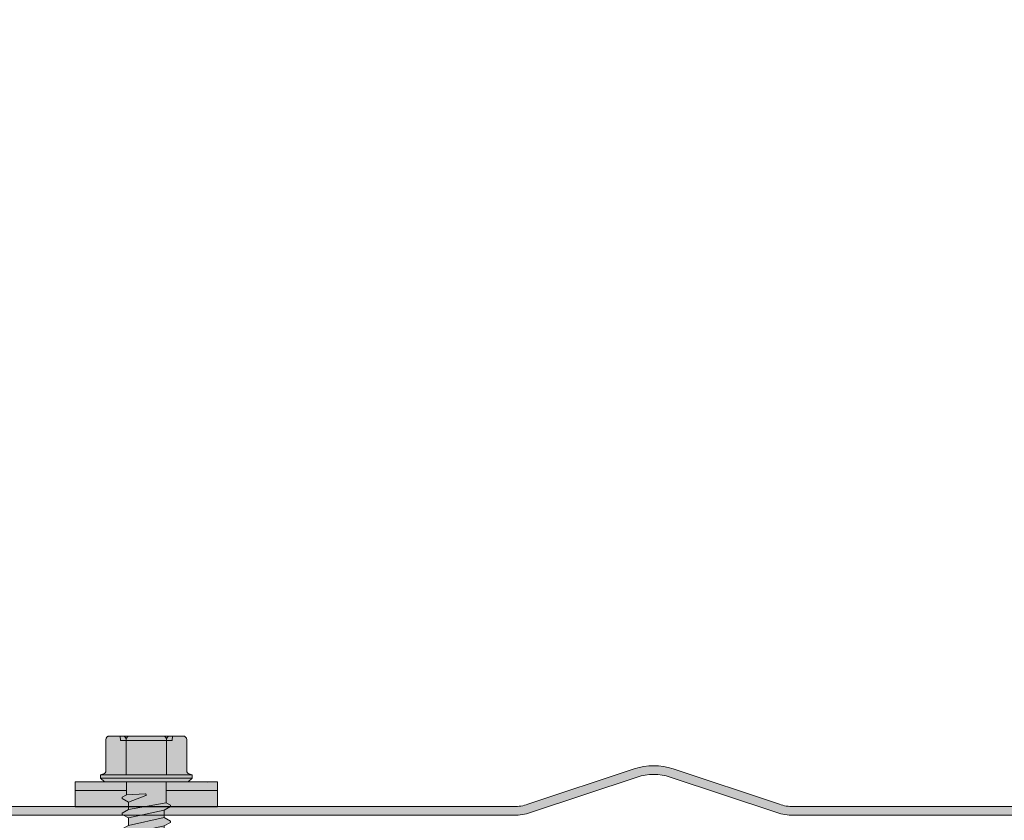
# Model space of a CAD drawing. Units: millimetres. Extents: x -16092 to -11377, y -4907 to -2250.
# Drawn here: x -12364 to -12252, y -4340 to -4249 of the extents above; entities that cross this region are included whole.
import ezdxf

# ---------------------------------------------------------------- set-up
doc = ezdxf.new("R2010")
doc.units = ezdxf.units.MM
doc.linetypes.add('CENTER-8', pattern=[7.999999999999998, 4.999999999999999, -0.9999999999999996, 0.9999999999999996, -0.9999999999999996])
for name, color, linetype, lineweight in [('_tileform uk tactray 90 - typical compartment wall interface - tf_tt90_550 (2D)', 7, 'Continuous', 5), ('HATCH', 7, 'Continuous', 25), ('None', 7, 'Continuous', 5)]:
    doc.layers.add(name, color=color, linetype=linetype, lineweight=lineweight)
for name, color, linetype, lineweight, true_color in [('Centrelines', 2, 'CENTER-8', 25, 0xffff00), ('Fixings', 7, 'Continuous', 25, 0x66cc66), ('TacTray90', 3, 'Continuous', 25, 0x00ff00)]:
    doc.layers.add(name, color=color, linetype=linetype, lineweight=lineweight, true_color=true_color)

# ---------------------------------------------------------------- blocks, each defined once
blk = doc.blocks.new('TacTray91')
at = {"layer": 'TacTray90', "linetype": 'Continuous', "lineweight": 0, "true_color": 0xaaaaaa}
h = blk.add_hatch(color=253, dxfattribs=at)
edge = h.paths.add_edge_path()
edge.add_arc((499.9999999999961, -70.99999999998465), 1.999999999990257, 115.0040897911548, 125.26205841076859, ccw=False)
edge.add_arc((497.9999999999995, -67.55440462040288), 2.000000000000966, 305.2620584107554, 359.9999999999923)
edge.add_line((500.0000000000005, -67.55440462040315), (500.0000000000006, -62.51650901793256))
edge.add_arc((493.9999999999999, -62.51650901793273), 6.000000000000628, 1.689934720750772e-12, 28.3690462932691)
edge.add_line((499.2794323859441, -59.665615529524), (487.220567614057, -37.33438447047418))
edge.add_arc((492.5000000000003, -34.4834909820658), 5.999999999999661, 179.9999999999983, 208.3690462932703, ccw=False)
edge.add_line((486.5000000000006, -34.48349098206562), (486.5000000000011, -7.999999999999091))
edge.add_arc((492.5000000000011, -7.999999999999087), 5.999999999999996, 89.99999999999397, 180.0000000000001, ccw=False)
edge.add_line((492.5000000000018, -1.99999999999909), (507.500000000001, -2.000000000000015))
edge.add_arc((507.5000000000011, -7.999999999999797), 5.999999999999782, -1.9895196601282805e-12, 90.00000000000102, ccw=False)
edge.add_line((513.5000000000009, -8), (513.5000000000009, -14))
edge.add_line((513.5000000000009, -14), (514.5000000000009, -14.00000000000003))
edge.add_line((514.5000000000009, -14.00000000000003), (514.5000000000011, -8.000000000000025))
edge.add_arc((507.5000000000011, -8.000000000000094), 7.000000000000059, 5.706823828454492e-13, 90.00000000000045)
edge.add_line((507.500000000001, -1.000000000000036), (492.5000000000018, -0.9999999999990907))
edge.add_arc((492.5000000000013, -7.999999999999259), 7.000000000000169, 89.99999999999581, 179.9999999999987)
edge.add_line((485.5000000000011, -7.999999999999093), (485.5000000000007, -34.48349098206562))
edge.add_arc((492.4999999999932, -34.48349098206756), 6.999999999992442, 179.9999999999841, 208.3690462932856)
edge.add_line((486.3406622163999, -37.80953338520892), (498.3995269882869, -60.14076444425878))
edge.add_arc((493.9999999999996, -62.51650901793292), 5.000000000001027, 4.092726157978177e-12, 28.369046293268582, ccw=False)
edge.add_line((499.0000000000006, -62.51650901793256), (499.0000000000004, -67.55440462040315))
edge.add_arc((498.0000000000016, -67.5544046204039), 0.9999999999987504, -50.971350394473006, 4.331468517193571e-11, ccw=False)
edge.add_arc((500.0000000000006, -70.99999999999343), 3.000000000000168, 117.1784711451921, 180.0000000000037)
edge.add_line((497.0000000000004, -70.99999999999363), (497.0000000000005, -80.99999999999451))
edge.add_arc((500.000000000001, -80.99999999999365), 3.000000000000493, 180.0000000000166, 242.8215288548017)
edge.add_arc((498.0000000000007, -84.44559537958368), 0.9999999999996011, -2.5920599000528455e-11, 50.97135039444561, ccw=False)
edge.add_line((499.0000000000003, -84.44559537958413), (499.0000000000003, -84.9999999999936))
edge.add_arc((494.0000000000005, -84.99999999999378), 4.999999999999837, -90.00000000000131, 1.9895196601282805e-12, ccw=False)
edge.add_line((494.0000000000004, -89.99999999999362), (415.9736659610087, -89.99999999999453))
edge.add_arc((415.9736659610097, -84.99999999998046), 5.000000000014064, 251.5650511771202, 269.99999999998886, ccw=False)
edge.add_line((414.3925271309246, -89.74341649024754), (402.2135943621179, -85.68377223397837))
edge.add_arc((399.9999999999986, -92.32455532033157), 7.000000000000071, 71.56505117706578, 108.4349488229346)
edge.add_line((397.7864056378792, -85.68377223397839), (385.6074728690752, -89.74341649024849))
edge.add_arc((384.0263340389888, -84.999999999973), 5.000000000022455, 270.00000000002643, 288.4349488228632, ccw=False)
edge.add_line((384.0263340389911, -89.99999999999545), (315.9736659610126, -89.99999999999547))
edge.add_arc((315.9736659610134, -84.9999999999835), 5.000000000011971, 251.5650511771147, 269.99999999999125, ccw=False)
edge.add_line((314.3925271309284, -89.74341649024844), (302.2135943621172, -85.6837722339793))
edge.add_arc((299.9999999999978, -92.32455532033256), 7.000000000000163, 71.56505117706543, 108.4349488229342)
edge.add_line((297.7864056378785, -85.68377223397928), (285.6074728690722, -89.74341649024845))
edge.add_arc((284.0263340389869, -84.99999999998079), 5.000000000014673, 270.00000000001523, 288.43494882287973, ccw=False)
edge.add_line((284.0263340389882, -89.99999999999547), (215.9736659610109, -89.99999999999638))
edge.add_arc((215.9736659610097, -85.00000000001182), 4.999999999984548, 251.5650511770308, 270.0000000000126, ccw=False)
edge.add_line((214.3925271309265, -89.74341649024844), (202.2135943621197, -85.68377223398019))
edge.add_arc((200.0000000000003, -92.32455532033288), 6.999999999999602, 71.5650511770642, 108.4349488229358)
edge.add_line((197.786405637881, -85.68377223398019), (185.6074728690742, -89.74341649024933))
edge.add_arc((184.0263340389891, -84.99999999998384), 5.000000000012527, 270.0000000000109, 288.43494882288473, ccw=False)
edge.add_line((184.0263340389901, -89.99999999999638), (115.9736659610065, -89.99999999999638))
edge.add_arc((115.9736659610081, -84.99999999997853), 5.000000000017854, 251.5650511771257, 269.99999999998164, ccw=False)
edge.add_line((114.3925271309222, -89.74341649024934), (102.2135943621188, -85.68377223398109))
edge.add_arc((99.9999999999994, -92.32455532033421), 7.000000000000031, 71.56505117706506, 108.4349488229346)
edge.add_line((97.78640563788008, -85.68377223398107), (85.6074728690717, -89.74341649025024))
edge.add_arc((84.02633403898707, -84.99999999998722), 5.000000000010047, 270.0000000000081, 288.4349488228888, ccw=False)
edge.add_line((84.02633403898778, -89.99999999999727), (5.999999999999659, -89.99999999999727))
edge.add_arc((5.999999999999657, -84.99999999999727), 4.999999999999998, 179.9999999999995, 270, ccw=False)
edge.add_line((0.9999999999996589, -84.99999999999723), (0.9999999999992069, -62.70908341683753))
edge.add_arc((5.999999999998153, -62.70908341683738), 4.999999999998946, 148.2010871757015, 180.0000000000017, ccw=False)
edge.add_line((1.750486541437339, -60.07438507252925), (15.44931884198636, -37.97949426519358))
edge.add_arc((9.499999999999854, -34.29091658316153), 7.00000000000004, 328.2010871757027, 359.9999999999997)
edge.add_line((16.49999999999989, -34.29091658316156), (16.49999999999966, -7.000000000000906))
edge.add_arc((9.499999999999662, -7.000000000000905), 6.999999999999996, 0, 90.00000000000006)
edge.add_line((9.499999999999659, -9.096456227153384e-13), (-9.500000000000341, 9.09645622715338e-13))
edge.add_arc((-9.500000000000332, -6.999999999999103), 7.000000000000012, 90.00000000000007, 179.9999999999999)
edge.add_line((-16.50000000000034, -6.999999999999087), (-16.50000000000034, -10.99999999999909))
edge.add_line((-16.50000000000034, -10.99999999999909), (-15.50000000000034, -10.99999999999909))
edge.add_line((-15.50000000000034, -10.99999999999909), (-15.50000000000034, -6.999999999999089))
edge.add_arc((-9.500000000000334, -6.999999999999101), 6.000000000000011, 89.9999999999979, 179.9999999999999, ccw=False)
edge.add_line((-9.500000000000114, -0.9999999999990907), (9.499999999999659, -1.00000000000091))
edge.add_arc((9.499999999999655, -7.000000000000914), 6.000000000000004, 1.1368683772161603e-13, 90, ccw=False)
edge.add_line((15.49999999999966, -7.000000000000912), (15.49999999999988, -34.29091658316156))
edge.add_arc((9.499999999999792, -34.29091658316155), 6.000000000000089, 328.20108717570304, 359.99999999999983, ccw=False)
edge.add_line((14.599416150274, -37.45255459633187), (0.9005838497249652, -59.54744540366757))
edge.add_arc((5.999999999998274, -62.70908341683742), 5.99999999999907, 148.2010871757024, 180.0000000000011)
edge.add_line((-7.958043946043603e-13, -62.70908341683753), (-3.404394821604484e-13, -84.99999999999727))
edge.add_arc((5.999999999999615, -84.9999999999973), 5.999999999999956, 179.9999999999997, 270.0000000000004)
edge.add_line((5.99999999999966, -90.99999999999726), (84.02633403898778, -90.99999999999726))
edge.add_arc((84.02633403898788, -85.00000000000865), 5.999999999988605, 269.9999999999991, 288.4349488229379)
edge.add_line((85.92370063508689, -90.6920997883004), (98.1026334038971, -86.63245553203154))
edge.add_arc((99.99999999999942, -92.32455532033428), 6.000000000000082, 71.56505117706519, 108.4349488229347, ccw=False)
edge.add_line((101.8973665961017, -86.63245553203154), (114.0762993649054, -90.69209978829986))
edge.add_arc((115.9736659610079, -84.99999999997918), 6.000000000017186, 251.565051177117, 269.9999999999866)
edge.add_line((115.9736659610065, -90.99999999999636), (184.0263340389901, -90.99999999999636))
edge.add_arc((184.0263340389893, -84.99999999998491), 6.000000000011453, 270.0000000000071, 288.4349488228918)
edge.add_line((185.923700635091, -90.69209978829986), (198.1026334038981, -86.63245553203062))
edge.add_arc((200.0000000000004, -92.32455532033269), 5.999999999999435, 71.56505117706371, 108.43494882293629, ccw=False)
edge.add_line((201.8973665961026, -86.63245553203062), (214.0762993649097, -90.69209978829895))
edge.add_arc((215.9736659610101, -85.00000000000946), 5.999999999986897, 251.5650511770426, 270.0000000000073)
edge.add_line((215.9736659610109, -90.99999999999636), (284.0263340389882, -90.99999999999547))
edge.add_arc((284.0263340389872, -84.99999999998192), 6.000000000013546, 270.0000000000105, 288.4349488228891)
edge.add_line((285.9237006350892, -90.69209978829895), (298.1026334038956, -86.63245553202968))
edge.add_arc((299.9999999999978, -92.32455532033194), 5.999999999999604, 71.56505117706388, 108.43494882293561, ccw=False)
edge.add_line((301.8973665961001, -86.6324555320297), (314.0762993649116, -90.69209978829896))
edge.add_arc((315.9736659610136, -84.99999999998195), 6.000000000013521, 251.5650511771114, 269.9999999999899)
edge.add_line((315.9736659610126, -90.99999999999547), (384.0263340389911, -90.99999999999547))
edge.add_arc((384.0263340389901, -84.99999999998195), 6.000000000013521, 270.00000000001, 288.4349488228887)
edge.add_line((385.923700635092, -90.69209978829896), (398.1026334038963, -86.63245553202877))
edge.add_arc((399.9999999999986, -92.32455532033111), 5.999999999999697, 71.56505117706399, 108.43494882293561, ccw=False)
edge.add_line((401.8973665961009, -86.63245553202879), (414.0762993649077, -90.69209978829804))
edge.add_arc((415.9736659610098, -84.99999999998033), 6.000000000014207, 251.5650511771125, 269.9999999999901)
edge.add_line((415.9736659610087, -90.99999999999454), (494.0000000000004, -90.99999999999363))
edge.add_arc((494.0000000000003, -84.99999999999363), 6, 270.0000000000005, 360.0000000000001)
edge.add_line((500.0000000000003, -84.99999999999362), (500.0000000000003, -84.44559537958413))
edge.add_arc((498.000000000001, -84.44559537958337), 1.999999999999326, 359.9999999999779, 414.7379415892609)
edge.add_arc((499.9999999999974, -80.9999999999983), 1.999999999994728, 230.652334251611, 244.9959102088627, ccw=False)
edge.add_arc((500.0000000000012, -80.99999999999358), 2.000000000000734, 180.0000000000276, 230.652334251614, ccw=False)
edge.add_line((498.0000000000005, -80.99999999999454), (498.0000000000003, -70.99999999999363))
edge.add_arc((499.9999999999997, -70.99999999999328), 1.99999999999938, 125.2620584107099, 180.0000000000101, ccw=False)
edge.add_line((498.8453659064114, -69.36695985660396), (498.8453659064114, -69.36695985660396))
at = {"layer": 'TacTray90', "color": 7, "lineweight": 5, "flags": 128}
for points in [[(184.0263340389901, -89.99999999999638), (115.9736659610065, -89.99999999999638, -0.08061157167024541), (114.3925271309222, -89.74341649024934), (102.2135943621188, -85.68377223398109, 0.1622776601684934), (97.78640563788008, -85.68377223398107), (85.6074728690717, -89.74341649025024, -0.08061157167035432), (84.02633403898778, -89.99999999999727), (5.999999999999658, -89.99999999999727, -0.4142135623730977)], [(5.99999999999966, -90.99999999999726), (84.02633403898778, -90.99999999999726, 0.08061157167060955), (85.92370063508689, -90.6920997883004), (98.1026334038971, -86.63245553203154, -0.1622776601684932), (101.8973665961017, -86.63245553203154), (114.0762993649054, -90.69209978829986, 0.08061157167030511), (115.9736659610065, -90.99999999999636), (184.0263340389901, -90.99999999999636, 0.08061157167037182)]]:
    blk.add_lwpolyline(points, format="xyb", dxfattribs=at)
blk = doc.blocks.new('LP Fix')
at = {"layer": 'None', "linetype": 'Continuous', "lineweight": 0, "true_color": 0xbbbbbb, "transparency": 33554687}
for points in [[(5.25, 8.134829653764655), (8.08890162882815, 8.134829653764655), (8.08890162882815, -8.135593476644011), (5.25, -8.135593476644011)], [(5.25, -2.249999999999773), (6.717267836023893, -2.25), (7.005942970618435, -2.749999999999545), (7.155942970618526, -2.749999999999545), (7.560088159051247, -2.049999999999727), (8.411797782185886, -2.049999999999727), (8.81594297061838, -2.749999999999545), (8.965942970618471, -2.749999999999545), (9.370088159051193, -2.050000000000182), (10.22179778218583, -2.049999999999727), (10.62594297061855, -2.75), (10.77594297061842, -2.75), (11.18008815905137, -2.049999999999727), (12.03179778218578, -2.050000000000182), (12.4359429706185, -2.75), (12.58594297061859, -2.75), (12.99008815905108, -2.050000000000182), (13.84179778218595, -2.049999999999727), (14.24594297061867, -2.75), (14.39594297061853, -2.75), (14.80008815905126, -2.049999999999727), (15.65179778218589, -2.049999999999272), (16.05594297061862, -2.749999999999545), (16.20594297061848, -2.749999999999545), (16.61008815905143, -2.049999999999272), (17.46179778218584, -2.049999999999727), (17.86594297061856, -2.749999999999545), (18.01594297061865, -2.749999999999545), (18.42008815905137, -2.049999999999272), (19.27179778218579, -2.049999999999272), (19.67594297061851, -2.749999999999545), (19.8259429706186, -2.749999999999545), (20.23008815905132, -2.049999999999272), (21.27024052985053, -2.050000000000182), (21.56044780914021, -2.552653752456536), (21.71044780914031, -2.552653752456536), (21.94292006151136, -2.149999999999636), (26.23858035130957, -2.149999999999636), (27.47988343006728, 0), (26.23858035130957, 2.150000000000091), (20.77988343006723, 2.150000000000091), (20.36524052985033, 2.050000000000182), (19.32508815905135, 2.050000000000637), (18.9209429706184, 2.750000000000455), (18.77094297061853, 2.750000000000455), (18.36679778218581, 2.050000000000637), (17.51508815905117, 2.050000000000637), (17.11094297061845, 2.750000000000455), (16.96094297061859, 2.750000000000455), (16.55679778218587, 2.050000000000637), (15.70508815905123, 2.050000000000637), (15.30094297061851, 2.750000000000455), (15.15094297061842, 2.750000000000455), (14.74679778218569, 2.050000000000637), (13.89508815905128, 2.050000000000182), (13.49094297061856, 2.75), (13.34094297061847, 2.75), (12.93679778218575, 2.050000000000182), (12.08508815905134, 2.050000000000182), (11.68094297061862, 2.75), (11.53094297061853, 2.75), (11.1267977821858, 2.050000000000182), (10.27508815905139, 2.050000000000182), (9.870942970618671, 2.750000000000455), (9.72094297061858, 2.750000000000455), (9.316797782185859, 2.050000000000182), (8.465088159051447, 2.050000000000182), (8.060942970618498, 2.750000000000455), (7.910942970618635, 2.750000000000455), (7.622267836023639, 2.25), (5.25, 2.25)]]:
    blk.add_hatch(color=9, dxfattribs=at).paths.add_polyline_path(points)
at = {"layer": 'None', "linetype": 'Continuous', "lineweight": 0, "true_color": 0x555555, "transparency": 33554687}
h = blk.add_hatch(color=251, dxfattribs=at)
edge = h.paths.add_edge_path()
edge.add_line((5.25, -4.800000000000093), (5.25, 4.799999999999816))
edge.add_line((5.25, 4.799999999999816), (4.799999999999955, 5.249999999999636))
edge.add_line((4.799999999999955, 5.249999999999636), (4.426810583192946, 5.249999999999636))
edge.add_line((4.426810583192946, 5.249999999999636), (4.336370330515456, 4.912472381958741))
edge.add_arc((3.949999999999625, 5.015999999999838), 0.4000000000002189, 270.0000000000276, 344.9999999999952, ccw=False)
edge.add_line((3.949999999999818, 4.61599999999962), (0.4000000000000909, 4.615999999999985))
edge.add_arc((0.4000000000001548, 4.215999999999831), 0.4000000000001548, 90.00000000000914, 179.9999999999781)
edge.add_line((0, 4.215999999999983), (9.059419880941277e-14, -4.21600000000026))
edge.add_arc((0.4000000000000908, -4.216000000000259), 0.4000000000000002, 180.0000000000002, 270)
edge.add_line((0.4000000000000909, -4.616000000000259), (3.949999999999818, -4.616000000000351))
edge.add_arc((3.950000000000482, -5.015999999999791), 0.3999999999994397, 14.999999999986926, 90.00000000009521, ccw=False)
edge.add_line((4.336370330515592, -4.912472381959017), (4.426810583192946, -5.250000000000366))
edge.add_line((4.426810583192946, -5.250000000000366), (4.799999999999955, -5.250000000000366))
edge.add_line((4.799999999999955, -5.250000000000366), (5.25, -4.800000000000093))
at = {"layer": 'Fixings', "color": 7, "linetype": 'Continuous', "lineweight": 5}
for p, q in [((5.265159731070185, 8.137844032910607), (6.26515946647919, 8.134829653764655)), ((6.246428410261274, 2.25), (6.246428410261274, 8.134829653764655)), ((5.25, 3.108819999999557), (5.261723260433541, 6.997844032910256)), ((0.4000000000000909, 4.61599999999962), (3.949999999999818, 4.61599999999962)), ((4.336370330515592, 4.912472381958741), (4.426810583192946, 5.249999999999636)), ((4.426810583192946, -5.250000000000366), (4.426810583192946, 5.249999999999636)), ((4.426810583192946, 5.249999999999636), (4.799999999999955, 5.249999999999636)), ((4.799999999999955, -3.659295089164516e-13), (4.799999999999955, 5.249999999999636)), ((4.799999999999955, 5.249999999999636), (5.25, 4.799999999999816)), ((5.25, -3.659295089164516e-13), (5.25, 4.799999999999816)), ((0, 2.307999999999627), (0, 4.215999999999983)), ((0, 2.307999999999627), (0, 4.215999999999983)), ((0, 2.999999999999634), (0.5, 2.956259999999563)), ((0, -3.659295089164516e-13), (0, 2.307999999999627)), ((0, -3.659295089164516e-13), (0, 2.307999999999627)), ((0.4000000000000909, 2.307999999999627), (4.426810583192946, 2.307999999999627)), ((0.5, -3.659295089164516e-13), (0.5, 2.956259999999563)), ((5.25, -3.659295089164516e-13), (5.25, 3.108820000000012)), ((7.622267836023639, 2.25), (7.910942970618635, 2.750000000000455)), ((7.910942970618635, 2.750000000000455), (8.060942970618498, 2.750000000000455)), ((8.060942970618498, 2.750000000000455), (8.465088159051447, 2.050000000000182)), ((9.316797782185859, 2.050000000000182), (9.72094297061858, 2.750000000000455)), ((9.72094297061858, 2.750000000000455), (9.870942970618671, 2.750000000000455)), ((9.870942970618671, 2.750000000000455), (10.27508815905139, 2.050000000000182)), ((11.1267977821858, 2.050000000000182), (11.53094297061853, 2.75)), ((11.53094297061853, 2.75), (11.68094297061862, 2.75)), ((11.68094297061862, 2.750000000000455), (12.08508815905134, 2.050000000000182)), ((12.93679778218575, 2.050000000000182), (13.34094297061847, 2.75)), ((13.34094297061847, 2.75), (13.49094297061856, 2.75)), ((13.49094297061856, 2.75), (13.89508815905128, 2.050000000000182)), ((14.74679778218569, 2.050000000000637), (15.15094297061842, 2.750000000000455)), ((15.15094297061842, 2.750000000000455), (15.30094297061851, 2.750000000000455)), ((15.30094297061851, 2.750000000000455), (15.70508815905123, 2.050000000000637)), ((16.55679778218587, 2.050000000000637), (16.96094297061859, 2.750000000000455)), ((16.96094297061859, 2.750000000000455), (17.11094297061845, 2.750000000000455)), ((17.11094297061845, 2.750000000000455), (17.51508815905117, 2.050000000000637)), ((18.36679778218581, 2.050000000000637), (18.77094297061853, 2.750000000000455)), ((18.77094297061853, 2.750000000000455), (18.9209429706184, 2.750000000000455)), ((18.9209429706184, 2.750000000000455), (19.32508815905135, 2.050000000000637)), ((5.25, 2.25), (7.657309656284724, 2.25)), ((7.622267836023639, 2.25), (8.411797782185886, -2.049999999999727)), ((8.465088159051447, 2.050000000000182), (9.370088159051193, -2.049999999999727)), ((8.465088159051447, 2.050000000000182), (9.316797782185859, 2.050000000000182)), ((9.316797782185859, 2.050000000000182), (10.22179778218583, -2.049999999999727)), ((10.27508815905139, 2.050000000000182), (11.18008815905137, -2.049999999999727)), ((10.27508815905139, 2.050000000000182), (11.1267977821858, 2.050000000000182)), ((11.1267977821858, 2.050000000000182), (12.03179778218578, -2.049999999999727)), ((12.08508815905134, 2.050000000000182), (12.99008815905131, -2.049999999999727)), ((12.08508815905134, 2.050000000000182), (12.93679778218575, 2.050000000000182)), ((12.93679778218575, 2.050000000000182), (13.84179778218595, -2.049999999999727)), ((13.89508815905128, 2.050000000000182), (14.80008815905126, -2.049999999999727)), ((13.89508815905128, 2.050000000000637), (14.74679778218569, 2.050000000000637)), ((14.74679778218569, 2.050000000000637), (15.65179778218589, -2.049999999999272)), ((15.70508815905123, 2.050000000000637), (16.55679778218587, 2.050000000000637)), ((15.70508815905123, 2.050000000000637), (16.61008815905143, -2.049999999999272)), ((16.55679778218587, 2.050000000000637), (17.46179778218584, -2.049999999999272)), ((17.51508815905117, 2.050000000000637), (18.36679778218581, 2.050000000000637)), ((17.51508815905117, 2.050000000000637), (18.42008815905137, -2.049999999999272)), ((18.36679778218581, 2.050000000000637), (19.27179778218579, -2.049999999999272)), ((19.32508815905135, 2.050000000000637), (20.23008815905132, -2.049999999999272)), ((19.43206542557778, 2.050000000000182), (20.36524052985033, 2.050000000000182)), ((20.36524052985033, 2.050000000000182), (20.77988343006723, 2.150000000000091)), ((20.36524052985033, 2.050000000000182), (21.27024052985053, -2.050000000000182)), ((20.77988343006723, 2.150000000000091), (27.21913641374454, -0.4516270801927931)), ((20.77988343006723, 2.150000000000091), (26.23858035130957, 2.150000000000091)), ((21.01471645791571, 2.055121298057202), (21.94292006151136, -2.149999999999636)), ((26.23858035130957, 2.150000000000091), (27.47988343006728, 0)), ((26.23858035130957, -2.150000000000091), (27.47988343006728, 0)), ((0, -2.308000000000359), (0, -3.659295089164516e-13)), ((0.5, -2.956260000000295), (0.5, -3.659295089164516e-13)), ((4.799999999999955, -5.250000000000366), (4.799999999999955, -3.659295089164516e-13)), ((5.25, -3.108820000000289), (5.25, -3.659295089164516e-13)), ((5.25, -4.800000000000093), (5.25, -3.659295089164516e-13)), ((6.601942052610866, -0.1053696620983828), (6.717267836023893, -2.25)), ((6.795114242528143, -0.06405506671035255), (7.560088159051247, -2.049999999999727)), ((5.25, -2.249999999999773), (6.752309656284979, -2.25)), ((6.246428410261274, -2.249999999999924), (6.246428410261274, -8.134886116284838)), ((6.717267836023893, -2.25), (7.005942970618435, -2.749999999999545)), ((7.155942970618526, -2.749999999999545), (7.560088159051247, -2.049999999999727)), ((7.560088159051247, -2.050000000000182), (8.411797782185658, -2.050000000000182)), ((8.411797782185886, -2.049999999999727), (8.81594297061838, -2.749999999999545)), ((8.965942970618471, -2.749999999999545), (9.370088159051193, -2.049999999999727)), ((9.370088159051193, -2.050000000000182), (10.2217977821856, -2.050000000000182)), ((10.22179778218583, -2.049999999999727), (10.62594297061855, -2.75)), ((10.77594297061842, -2.75), (11.18008815905137, -2.049999999999727)), ((11.18008815905114, -2.050000000000182), (12.03179778218578, -2.050000000000182)), ((12.03179778218578, -2.049999999999727), (12.4359429706185, -2.75)), ((12.58594297061859, -2.75), (12.99008815905131, -2.049999999999727)), ((12.99008815905108, -2.050000000000182), (13.84179778218595, -2.050000000000182)), ((13.84179778218595, -2.049999999999727), (14.24594297061867, -2.75)), ((14.39594297061853, -2.75), (14.80008815905126, -2.049999999999727)), ((14.80008815905126, -2.049999999999727), (15.65179778218589, -2.049999999999727)), ((15.65179778218589, -2.049999999999272), (16.05594297061862, -2.749999999999545)), ((16.20594297061848, -2.749999999999545), (16.61008815905143, -2.049999999999272)), ((16.6100881590512, -2.049999999999727), (17.46179778218584, -2.049999999999727)), ((17.46179778218584, -2.049999999999272), (17.86594297061856, -2.749999999999545)), ((18.01594297061865, -2.749999999999545), (18.42008815905137, -2.049999999999272)), ((18.42008815905115, -2.049999999999727), (19.27179778218579, -2.049999999999727)), ((19.27179778218579, -2.049999999999272), (19.67594297061851, -2.749999999999545)), ((19.8259429706186, -2.749999999999545), (20.23008815905132, -2.049999999999272)), ((20.33706542557775, -2.050000000000182), (21.27024052985053, -2.050000000000182)), ((21.27024052985053, -2.050000000000182), (21.56044780914021, -2.552653752456536)), ((21.71044780914031, -2.552653752456536), (21.94292006151136, -2.149999999999636)), ((21.94292006151136, -2.149999999999636), (26.23858035130957, -2.149999999999636)), ((0, -4.21600000000026), (0, -2.308000000000359)), ((0, -3.000000000000366), (0.5, -2.956260000000295)), ((0.4000000000000909, -2.308000000000359), (4.426810583192946, -2.308000000000359)), ((7.005942970618435, -2.749999999999545), (7.155942970618526, -2.749999999999545)), ((8.81594297061838, -2.749999999999545), (8.965942970618471, -2.749999999999545)), ((10.62594297061855, -2.75), (10.77594297061842, -2.75)), ((12.4359429706185, -2.75), (12.58594297061859, -2.75)), ((14.24594297061867, -2.75), (14.39594297061853, -2.75)), ((16.05594297061862, -2.749999999999545), (16.20594297061848, -2.749999999999545)), ((17.86594297061856, -2.749999999999545), (18.01594297061865, -2.749999999999545)), ((19.67594297061851, -2.749999999999545), (19.8259429706186, -2.749999999999545)), ((21.56044780914021, -2.552653752456536), (21.71044780914031, -2.552653752456536)), ((0.4000000000000909, -4.616000000000351), (3.949999999999818, -4.616000000000351)), ((4.336370330515592, -4.912472381959017), (4.426810583192946, -5.250000000000366)), ((4.426810583192946, -5.250000000000366), (4.799999999999955, -5.250000000000366)), ((4.799999999999955, -5.250000000000366), (5.25, -4.800000000000093)), ((5.265159731070185, -8.137844032910607), (6.26515946647919, -8.134829653764655))]:
    blk.add_line(p, q, dxfattribs=at)
at = {"layer": 'Fixings', "color": 7, "lineweight": 5}
blk.add_line((6.26515946647919, -8.134829653764655), (8.065176840406366, -8.137880208705155), dxfattribs=at)
at = {"layer": 'Fixings', "color": 7, "linetype": 'Continuous', "lineweight": 5}
for centre, radius, start, end in [((0.4000000000000909, 4.215999999999983), 0.4000000000000021, 90, 180), ((3.949999999999818, 5.015999999999712), 0.4000000000000004, 270, 345.0000000000055), ((0.4000000000000909, 2.707999999999718), 0.4000000000000004, 180, 270), ((0.4000000000000909, 1.907999999999991), 0.4000000000000021, 90, 180), ((6.701797782185849, -0.09999999999990905), 0.1000000000000002, 21.06638152951778, 183.0780701474884), ((26.46956405310198, -1.055872071930935), 1.11824388818969, 109.2266289811394, 258.0792043493281), ((0.4000000000000909, -1.908000000000268), 0.4000000000000004, 180, 270), ((0.4000000000000909, -2.707999999999995), 0.4000000000000021, 90, 180), ((0.4000000000000909, -4.21600000000026), 0.4000000000000004, 180, 270), ((3.949999999999818, -5.015999999999988), 0.4000000000000001, 14.99999999999446, 90)]:
    blk.add_arc(centre, radius, start, end, dxfattribs=at)
at = {"layer": 'None', "color": 7, "linetype": 'Continuous', "lineweight": 5, "transparency": 33554687, "flags": 128}
for points in [[(5.25, 8.134829653764655), (8.08890162882815, 8.134829653764655), (8.08890162882815, -8.135593476644011), (5.25, -8.135593476644011)], [(5.25, -2.249999999999773), (6.717267836023893, -2.25), (7.005942970618435, -2.749999999999545), (7.155942970618526, -2.749999999999545), (7.560088159051247, -2.049999999999727), (8.411797782185886, -2.049999999999727), (8.81594297061838, -2.749999999999545), (8.965942970618471, -2.749999999999545), (9.370088159051193, -2.050000000000182), (10.22179778218583, -2.049999999999727), (10.62594297061855, -2.75), (10.77594297061842, -2.75), (11.18008815905137, -2.049999999999727), (12.03179778218578, -2.050000000000182), (12.4359429706185, -2.75), (12.58594297061859, -2.75), (12.99008815905108, -2.050000000000182), (13.84179778218595, -2.049999999999727), (14.24594297061867, -2.75), (14.39594297061853, -2.75), (14.80008815905126, -2.049999999999727), (15.65179778218589, -2.049999999999272), (16.05594297061862, -2.749999999999545), (16.20594297061848, -2.749999999999545), (16.61008815905143, -2.049999999999272), (17.46179778218584, -2.049999999999727), (17.86594297061856, -2.749999999999545), (18.01594297061865, -2.749999999999545), (18.42008815905137, -2.049999999999272), (19.27179778218579, -2.049999999999272), (19.67594297061851, -2.749999999999545), (19.8259429706186, -2.749999999999545), (20.23008815905132, -2.049999999999272), (21.27024052985053, -2.050000000000182), (21.56044780914021, -2.552653752456536), (21.71044780914031, -2.552653752456536), (21.94292006151136, -2.149999999999636), (26.23858035130957, -2.149999999999636), (27.47988343006728, 0), (26.23858035130957, 2.150000000000091), (20.77988343006723, 2.150000000000091), (20.36524052985033, 2.050000000000182), (19.32508815905135, 2.050000000000637), (18.9209429706184, 2.750000000000455), (18.77094297061853, 2.750000000000455), (18.36679778218581, 2.050000000000637), (17.51508815905117, 2.050000000000637), (17.11094297061845, 2.750000000000455), (16.96094297061859, 2.750000000000455), (16.55679778218587, 2.050000000000637), (15.70508815905123, 2.050000000000637), (15.30094297061851, 2.750000000000455), (15.15094297061842, 2.750000000000455), (14.74679778218569, 2.050000000000637), (13.89508815905128, 2.050000000000182), (13.49094297061856, 2.75), (13.34094297061847, 2.75), (12.93679778218575, 2.050000000000182), (12.08508815905134, 2.050000000000182), (11.68094297061862, 2.75), (11.53094297061853, 2.75), (11.1267977821858, 2.050000000000182), (10.27508815905139, 2.050000000000182), (9.870942970618671, 2.750000000000455), (9.72094297061858, 2.750000000000455), (9.316797782185859, 2.050000000000182), (8.465088159051447, 2.050000000000182), (8.060942970618498, 2.750000000000455), (7.910942970618635, 2.750000000000455), (7.622267836023639, 2.25), (5.25, 2.25)]]:
    blk.add_lwpolyline(points, close=True, dxfattribs=at)
blk.add_lwpolyline([(5.25, -4.800000000000093), (5.25, 4.799999999999816), (4.799999999999955, 5.249999999999636), (4.426810583192946, 5.249999999999636), (4.336370330515456, 4.912472381958741, -0.3394542588632183), (3.949999999999818, 4.61599999999962), (0.4000000000000909, 4.615999999999985, 0.4142135623729365), (0, 4.215999999999983), (9.059419880941277e-14, -4.21600000000026, 0.4142135623730939), (0.4000000000000909, -4.616000000000259), (3.949999999999818, -4.616000000000351, -0.3394542588639028), (4.336370330515592, -4.912472381959017), (4.426810583192946, -5.250000000000366), (4.799999999999955, -5.250000000000366)], format="xyb", close=True, dxfattribs=at)
blk = doc.blocks.new('Main Fixing')
at = {"layer": 'Fixings', "rotation": 270}
blk.add_blockref('LP Fix', (-8.137880208705155, 8.065176840406366), dxfattribs=at)
blk = doc.blocks.new('tileform uk tactray 90 - typical compartment wall interface - tf_tt90_550 (2D)')
at = {"layer": 'HATCH', "linetype": 'Continuous', "lineweight": 5, "flags": 128}
blk.add_lwpolyline([(-12792.24081605678, -5013.781692227235), (-12764.39680605679, -5013.781692227234), (-12764.39375605678, -5011.981682227232), (-12764.39677605679, -5010.981682227236), (-12761.05384605678, -5010.971602227235), (-12761.50892605679, -5010.516522227234), (-12761.50892605679, -5010.143332227234), (-12761.17139605679, -5010.052892227232), (-12761.10984605679, -5010.030862227235), (-12761.05269605679, -5009.999102227232), (-12761.00148605678, -5009.958462227234), (-12760.95758605679, -5009.910022227234), (-12760.92215605678, -5009.855072227234), (-12760.89615605679, -5009.795092227234), (-12760.88026605679, -5009.731672227234), (-12760.87492605678, -5009.666522227234), (-12760.87492605678, -5006.116522227233), (-12760.86724605679, -5006.038482227233), (-12760.84447605678, -5005.963442227235), (-12760.80751605678, -5005.894292227233), (-12760.75776605679, -5005.833672227233), (-12760.69715605678, -5005.783932227234), (-12760.62799605679, -5005.746962227233), (-12760.55296605679, -5005.724202227233), (-12760.47492605679, -5005.716522227234), (-12752.04292605679, -5005.716522227234), (-12751.96489605679, -5005.724202227234), (-12751.88985605679, -5005.746962227235), (-12751.82069605679, -5005.783932227234), (-12751.76008605679, -5005.833672227233), (-12751.71033605679, -5005.894292227232), (-12751.67337605679, -5005.963442227234), (-12751.65061605679, -5006.038482227233), (-12751.64292605679, -5006.116522227233), (-12751.64292605679, -5009.666522227234), (-12751.63758605679, -5009.731672227234), (-12751.62169605679, -5009.795092227234), (-12751.59569605679, -5009.855072227234), (-12751.56026605679, -5009.910022227234), (-12751.51636605679, -5009.958462227234), (-12751.46515605679, -5009.999102227232), (-12751.40800605679, -5010.030862227235), (-12751.34645605678, -5010.052892227232), (-12751.00892605679, -5010.143332227235), (-12751.00892605679, -5010.516522227234), (-12751.46400605679, -5010.971602227233), (-12748.12108605678, -5010.981682227236), (-12748.12409605679, -5011.981682227234), (-12748.12104605678, -5013.781692227235), (-12714.21448605679, -5013.781692227234), (-12714.01344605678, -5013.777652227232), (-12713.81272605679, -5013.765532227233), (-12713.61266605679, -5013.745342227234), (-12713.41357605679, -5013.717132227233), (-12713.21577605679, -5013.680942227233), (-12713.01959605679, -5013.636822227232), (-12712.82534605679, -5013.584852227233), (-12712.63334605678, -5013.525112227233), (-12700.45441605679, -5009.465462227234), (-12699.91366605679, -5009.309072227234), (-12699.36209605679, -5009.196642227233), (-12698.80327605679, -5009.128882227233), (-12698.24081605678, -5009.106252227236), (-12697.67836605679, -5009.128882227234), (-12697.11954605679, -5009.196642227233), (-12696.56797605679, -5009.309072227234), (-12696.02722605679, -5009.465462227234), (-12683.84829605679, -5013.525112227233), (-12683.65628605679, -5013.584852227234), (-12683.46203605679, -5013.636822227233), (-12683.26585605679, -5013.680942227234), (-12683.06806605679, -5013.717132227233), (-12682.86897605679, -5013.745342227234), (-12682.66890605679, -5013.765532227233), (-12682.46819605679, -5013.777652227232), (-12682.26715605679, -5013.781692227235), (-12614.21448605679, -5013.781692227234)], dxfattribs=at)
at = {"layer": 'Centrelines'}
blk.add_blockref('TacTray91', (-12798.2408233416, -4923.78169963531), dxfattribs=at)
at = {"layer": 'Fixings'}
blk.add_blockref('Main Fixing', (-12748.12105205221, -5013.781699635308), dxfattribs=at)

msp = doc.modelspace()

# ---------------------------------------------------------------- block references
at = {"layer": '_tileform uk tactray 90 - typical compartment wall interface - tf_tt90_550 (2D)'}
msp.add_blockref('tileform uk tactray 90 - typical compartment wall interface - tf_tt90_550 (2D)', (406.4405760567868, 675.0493822272334), dxfattribs=at)

doc.saveas('drawing.dxf')
